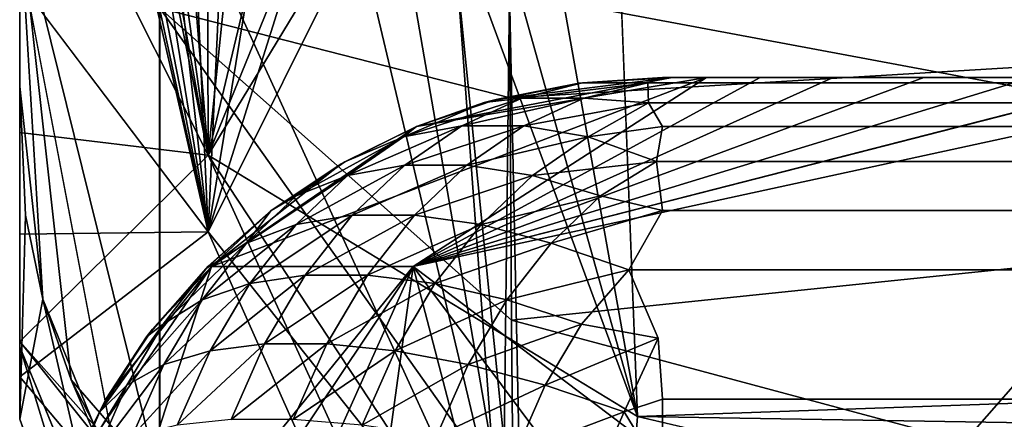
# Model space of a CAD drawing. Units: inches. Extents: x -35.4 to 35.4, y -18.5 to 17.7.
# Drawn here: x -35.4 to -35.1, y 5.7 to 5.8 of the extents above; entities that cross this region are included whole.
import ezdxf

# ---------------------------------------------------------------- set-up
doc = ezdxf.new("R2010")
doc.units = ezdxf.units.IN
doc.header["$MEASUREMENT"] = 0
doc.layers.add('SEAT-UPHOLSTERY', color=5, linetype='Continuous')

msp = doc.modelspace()

# ---------------------------------------------------------------- linework, layer by layer
at = {"layer": 'SEAT-UPHOLSTERY'}
for points, invisible_edges in [([(-35.43307, 5.80668, 16.21227), (-35.43307, 5.72986, 17.03257), (-35.43307, 17.48031, 26.19764)], 14), ([(-35.43307, 17.48031, 26.19764), (-35.43307, 5.71695, 17.91152), (-35.43307, 5.76923, 18.72422)], 13), ([(-35.43307, 17.48031, 26.19764), (-35.43307, 5.72986, 17.03257), (-35.43307, 5.71695, 17.91152)], 13), ([(-35.43307, 5.76923, 18.72422), (-35.43307, 5.86161, 19.40807), (-35.43307, 17.48031, 26.19764)], 15), ([(-35.43307, 17.48031, 26.19764), (-35.43307, 5.93586, 15.44271), (-35.43307, 5.80668, 16.21227)], 15), ([(-35.43307, 5.7279, 22.5491), (-35.43307, 5.7014, 23.79527), (-35.43307, 11.81032, 26.18735)], 3), ([(-35.43307, 11.81032, 26.18735), (-35.43307, 5.7014, 23.79527), (-35.43307, 10.82893, 26.41348)], 1), ([(-35.43307, 11.81032, 26.18735), (-35.43307, 5.87288, 21.43863), (-35.43307, 5.7279, 22.5491)], 2), ([(-35.43307, 10.82893, 26.41348), (-35.43307, 5.7014, 23.79527), (-35.43307, 9.6767, 26.5599)], 2), ([(-35.43307, 9.6767, 26.5599), (-35.43307, 5.7014, 23.79527), (-35.43307, 8.55752, 26.58435)], 1), ([(-35.43307, 8.55752, 26.58435), (-35.43307, 5.7014, 23.79527), (-35.43302, 5.82347, 25.09188)], 2), ([(-35.36387, 5.79831, 15.28496), (-35.43307, 5.80668, 16.21227), (-35.43307, 5.93586, 15.44271)], 2), ([(-35.43307, 5.7279, 22.5491), (-35.43307, 5.87288, 21.43863), (-35.3817, 5.60331, 22.2921)], 1), ([(-35.43307, 5.76923, 18.72422), (-35.36387, 5.77017, 19.82858), (-35.43307, 5.86161, 19.40807)], 12), ([(-35.16101, 5.82677, 13.8491), (-35.28849, 5.75737, 13.98802), (-35.13417, 5.82677, 13.92354)], 12), ([(-35.10083, 5.82677, 13.99356), (-35.28849, 5.75737, 13.98802), (-35.06177, 5.82677, 14.05856)], 12), ([(-35.06177, 5.82677, 14.05856), (-35.28849, 5.75737, 13.98802), (-35.01762, 5.82677, 14.11823)], 12), ([(-35.13417, 5.82677, 13.92354), (-35.28849, 5.75737, 13.98802), (-35.10083, 5.82677, 13.99356)], 12), ([(-35.19685, 5.82677, 2.99213), (-35.22628, 5.82488, 2.98659), (-35.19335, 5.8268, 13.68999)], 12), ([(-35.19335, 5.8268, 13.68999), (-17.71653, 5.82677, 14.38538), (-35.19685, 5.82677, 2.99213)], 15), ([(-35.19685, 5.82677, 2.99213), (0, 5.82677, 14.38538), (35.20568, 5.82657, 2.98487)], 15), ([(-5.90551, 5.82677, 14.38539), (0, 5.82677, 14.38538), (-35.19685, 5.82677, 2.99213)], 15), ([(-35.19685, 5.82677, 2.99213), (-11.81103, 5.82677, 14.38538), (-5.90551, 5.82677, 14.38539)], 15), ([(-35.19685, 5.82677, 2.99213), (-17.71653, 5.82677, 14.38538), (-11.81103, 5.82677, 14.38538)], 15), ([(35.20568, 5.82657, 2.98487), (35.19685, 5.82475, 2.96129), (-35.19685, 5.82677, 2.99213)], 12), ([(-35.19335, 5.8268, 13.68999), (-23.62205, 5.82677, 14.38538), (-17.71653, 5.82677, 14.38538)], 12), ([(-29.52756, 5.82677, 14.38538), (-35.16101, 5.82677, 13.8491), (-35.13417, 5.82677, 13.92354)], 2), ([(-35.13417, 5.82677, 13.92354), (-35.10083, 5.82677, 13.99356), (-29.52756, 5.82677, 14.38538)], 1), ([(-29.52756, 5.82677, 14.38538), (-35.10083, 5.82677, 13.99356), (-35.06177, 5.82677, 14.05856)], 2), ([(-35.43302, 5.82347, 25.09188), (-35.43307, 5.7014, 23.79527), (-35.43094, 5.77621, 24.98231)], 1), ([(-35.20929, 5.75623, 2.82406), (35.19685, 5.73435, 2.80472), (-35.19842, 5.73107, 2.80206)], 2), ([(-35.19842, 5.73107, 2.80206), (35.19685, 5.73435, 2.80472), (-35.19685, 5.70866, 2.78755)], 1), ([(-35.43307, 5.7014, 23.79527), (-35.43307, 5.7279, 22.5491), (-35.3817, 5.55999, 23.93525)], 1), ([(-35.19685, 5.68095, 2.77389), (35.19685, 5.70866, 2.78755), (35.19685, 5.68095, 2.77389)], 12)]:
    msp.add_3dface(points, dxfattribs=dict(at, invisible_edges=invisible_edges))
for points in [[(-35.43302, 5.82347, 25.09188), (-35.43307, 5.88637, 25.30233), (-35.43307, 8.55752, 26.58435)], [(-35.41527, 6.05177, 14.58718), (-35.36387, 5.79831, 15.28496), (-35.43307, 5.93586, 15.44271)], [(-35.40542, 6.03083, 14.58428), (-35.36387, 5.79831, 15.28496), (-35.41527, 6.05177, 14.58718)], [(-35.39359, 6.01099, 14.58153), (-35.36387, 5.79831, 15.28496), (-35.40542, 6.03083, 14.58428)], [(-35.43307, 5.86161, 19.40807), (-35.36387, 5.77017, 19.82858), (-35.42046, 6.01708, 20.47291)], [(-35.36387, 5.77017, 19.82858), (-35.41342, 5.99826, 20.47286), (-35.42046, 6.01708, 20.47291)], [(-35.37987, 5.99239, 14.57895), (-35.36387, 5.79831, 15.28496), (-35.39359, 6.01099, 14.58153)], [(-35.40491, 5.9801, 20.4728), (-35.41342, 5.99826, 20.47286), (-35.36387, 5.77017, 19.82858)], [(-35.36436, 5.97517, 14.57656), (-35.36387, 5.79831, 15.28496), (-35.37987, 5.99239, 14.57895)], [(-35.36387, 5.77017, 19.82858), (-35.39497, 5.96269, 20.47275), (-35.40491, 5.9801, 20.4728)], [(-35.3472, 5.95953, 14.5744), (-35.36387, 5.79831, 15.28496), (-35.36436, 5.97517, 14.57656)], [(-35.36387, 5.77017, 19.82858), (-35.38363, 5.94613, 20.4727), (-35.39497, 5.96269, 20.47275)], [(-35.32863, 5.94568, 14.57248), (-35.36387, 5.79831, 15.28496), (-35.3472, 5.95953, 14.5744)], [(-35.37096, 5.93055, 20.47265), (-35.38363, 5.94613, 20.4727), (-35.36387, 5.77017, 19.82858)], [(-35.30876, 5.9337, 14.57083), (-35.36387, 5.79831, 15.28496), (-35.32863, 5.94568, 14.57248)], [(-35.28776, 5.9237, 14.56945), (-35.36387, 5.79831, 15.28496), (-35.30876, 5.9337, 14.57083)], [(-35.36387, 5.77017, 19.82858), (-35.35705, 5.9161, 20.47261), (-35.37096, 5.93055, 20.47265)], [(-33.36745, 5.93297, 26.3505), (-35.25317, 5.91168, 25.8569), (-35.25285, 5.81931, 25.70932)], [(-33.36745, 5.93297, 26.3505), (-35.25285, 5.81931, 25.70932), (-35.25238, 5.73767, 25.54888)], [(-33.36745, 5.93297, 26.3505), (-35.25238, 5.73767, 25.54888), (-33.83218, 5.35736, 25.14458)], [(-35.28776, 5.9237, 14.56945), (-35.20604, 5.70228, 15.40684), (-35.36387, 5.79831, 15.28496)], [(-35.26583, 5.91581, 14.56835), (-35.20604, 5.70228, 15.40684), (-35.28776, 5.9237, 14.56945)], [(-35.3817, 5.60331, 22.2921), (-35.43307, 5.87288, 21.43863), (-35.3817, 5.9152, 20.57751)], [(-35.25566, 5.63977, 21.44184), (-35.3817, 5.60331, 22.2921), (-35.3817, 5.9152, 20.57751)], [(-35.25566, 5.63977, 21.44184), (-35.3817, 5.9152, 20.57751), (-35.27227, 5.86401, 20.47246)], [(-35.36387, 5.77017, 19.82858), (-35.34201, 5.90287, 20.47257), (-35.35705, 5.9161, 20.47261)], [(-35.24322, 5.91011, 14.56757), (-35.20604, 5.70228, 15.40684), (-35.26583, 5.91581, 14.56835)], [(-35.38158, 5.85227, 25.5971), (-35.25285, 5.81931, 25.70932), (-35.25317, 5.91168, 25.8569)], [(-35.214, 5.90605, 14.56678), (-35.20604, 5.70228, 15.40684), (-35.24322, 5.91011, 14.56757)], [(-29.52753, 5.90551, 14.56693), (-35.20604, 5.70228, 15.40684), (-35.214, 5.90605, 14.56678)], [(-29.52756, 5.61066, 16.03135), (-35.20604, 5.70228, 15.40684), (-29.52753, 5.90551, 14.56693)], [(-35.32588, 5.89094, 20.47254), (-35.34201, 5.90287, 20.47257), (-35.36387, 5.77017, 19.82858)], [(-35.36387, 5.77017, 19.82858), (-35.30878, 5.88042, 20.47251), (-35.32588, 5.89094, 20.47254)], [(-35.38158, 5.67838, 25.09579), (-35.38158, 5.85227, 25.5971), (-35.43307, 5.88637, 25.30233)], [(-35.43307, 5.88637, 25.30233), (-35.42459, 5.74544, 24.98675), (-35.41413, 5.7158, 24.99103)], [(-35.43307, 5.88637, 25.30233), (-35.41413, 5.7158, 24.99103), (-35.38158, 5.67838, 25.09579)], [(-35.43302, 5.82347, 25.09188), (-35.42459, 5.74544, 24.98675), (-35.43307, 5.88637, 25.30233)], [(-35.36387, 5.77017, 19.82858), (-35.24821, 5.62472, 19.38872), (-35.30878, 5.88042, 20.47251)], [(-35.24821, 5.62472, 19.38872), (-35.29087, 5.87143, 20.47248), (-35.30878, 5.88042, 20.47251)], [(-35.24821, 5.62472, 19.38872), (-35.27227, 5.86401, 20.47246), (-35.29087, 5.87143, 20.47248)], [(-35.25306, 5.85823, 20.47244), (-35.27227, 5.86401, 20.47246), (-35.24821, 5.62472, 19.38872)], [(-35.27227, 5.86401, 20.47246), (-35.25306, 5.85823, 20.47244), (-35.25566, 5.63977, 21.44184)], [(-33.83461, 5.59341, 20.47244), (-35.25566, 5.63977, 21.44184), (-35.25306, 5.85823, 20.47244)], [(-35.25306, 5.85823, 20.47244), (-35.24821, 5.62472, 19.38872), (-33.83461, 5.59341, 20.47244)], [(-35.38158, 5.67838, 25.09579), (-35.25177, 5.66924, 25.37747), (-35.38158, 5.85227, 25.5971)], [(-35.25177, 5.66924, 25.37747), (-35.25238, 5.73767, 25.54888), (-35.38158, 5.85227, 25.5971)], [(-35.38158, 5.85227, 25.5971), (-35.25238, 5.73767, 25.54888), (-35.25285, 5.81931, 25.70932)], [(-35.36255, 5.75737, 13.66455), (-35.28849, 5.75737, 13.98802), (-35.18072, 5.82677, 13.77142)], [(-35.36255, 5.75737, 13.66455), (-35.18072, 5.82677, 13.77142), (-35.28725, 5.80879, 13.60937)], [(-34.9686, 5.82677, 14.17267), (-35.28849, 5.75737, 13.98802), (-35.13273, 5.63978, 14.33526)], [(-35.01762, 5.82677, 14.11823), (-35.28849, 5.75737, 13.98802), (-34.9686, 5.82677, 14.17267)], [(-35.18072, 5.82677, 13.77142), (-35.28849, 5.75737, 13.98802), (-35.16101, 5.82677, 13.8491)], [(-35.28725, 5.80879, 13.60937), (-35.18072, 5.82677, 13.77142), (-35.19335, 5.8268, 13.68999)], [(-35.28725, 5.80879, 13.60937), (-35.19335, 5.8268, 13.68999), (-35.25799, 5.81872, 13.60937)], [(-35.22768, 5.82475, 13.60937), (-35.22628, 5.82488, 2.98659), (-35.26236, 5.81762, 2.98758)], [(-35.24856, 5.81922, 2.96321), (-35.26236, 5.81762, 2.98758), (-35.22628, 5.82488, 2.98659)], [(-35.22768, 5.82475, 13.60937), (-35.26236, 5.81762, 2.98758), (-35.25799, 5.81872, 13.60937)], [(-35.25799, 5.81872, 13.60937), (-35.19335, 5.8268, 13.68999), (-35.22768, 5.82475, 13.60937)], [(-35.20221, 5.82489, 2.96254), (-35.22577, 5.81922, 2.94041), (-35.24856, 5.81922, 2.96321)], [(-35.20221, 5.82489, 2.96254), (-35.24856, 5.81922, 2.96321), (-35.22628, 5.82488, 2.98659)], [(-35.19335, 5.8268, 13.68999), (-35.22628, 5.82488, 2.98659), (-35.22768, 5.82475, 13.60937)], [(-35.22628, 5.82488, 2.98659), (-35.19685, 5.82677, 2.99213), (-35.20221, 5.82489, 2.96254)], [(-35.20207, 5.81747, 2.92633), (-35.22577, 5.81922, 2.94041), (-35.20221, 5.82489, 2.96254)], [(-35.19685, 5.82677, 2.99213), (35.19685, 5.82475, 2.96129), (-35.20221, 5.82489, 2.96254)], [(-35.20221, 5.82489, 2.96254), (35.19685, 5.82475, 2.96129), (35.19685, 5.81872, 2.93099)], [(-35.20221, 5.82489, 2.96254), (35.19685, 5.81872, 2.93099), (-35.20207, 5.81747, 2.92633)], [(-35.19335, 5.8268, 13.68999), (-29.52756, 5.82677, 14.38538), (-23.62205, 5.82677, 14.38538)], [(-35.19335, 5.8268, 13.68999), (-35.18072, 5.82677, 13.77142), (-29.52756, 5.82677, 14.38538)], [(-29.52756, 5.82677, 14.38538), (-35.18072, 5.82677, 13.77142), (-35.16101, 5.82677, 13.8491)], [(-34.9686, 5.82677, 14.17267), (-35.13273, 5.63978, 14.33526), (-34.79624, 5.75737, 14.48834)], [(-35.43302, 5.82347, 25.09188), (-35.43094, 5.77621, 24.98231), (-35.42459, 5.74544, 24.98675)], [(-35.24856, 5.81922, 2.96321), (-35.27067, 5.80906, 2.9411), (-35.29209, 5.80499, 2.96485)], [(-35.29209, 5.80499, 2.96485), (-35.26236, 5.81762, 2.98758), (-35.24856, 5.81922, 2.96321)], [(-35.29209, 5.80499, 2.96485), (-35.28725, 5.80879, 2.99213), (-35.26236, 5.81762, 2.98758)], [(-35.25799, 5.81872, 13.60937), (-35.28725, 5.80879, 2.99213), (-35.28725, 5.80879, 13.60937)], [(-35.25799, 5.81872, 13.60937), (-35.26236, 5.81762, 2.98758), (-35.28725, 5.80879, 2.99213)], [(-35.22577, 5.81922, 2.94041), (-35.27067, 5.80906, 2.9411), (-35.24856, 5.81922, 2.96321)], [(-35.22577, 5.81922, 2.94041), (-35.24788, 5.80906, 2.9183), (-35.27067, 5.80906, 2.9411)], [(-35.20207, 5.81747, 2.92633), (-35.24788, 5.80906, 2.9183), (-35.22577, 5.81922, 2.94041)], [(-35.20207, 5.81747, 2.92633), (-35.22414, 5.80499, 2.89688), (-35.24788, 5.80906, 2.9183)], [(-35.19685, 5.80879, 2.90173), (-35.22414, 5.80499, 2.89688), (-35.20207, 5.81747, 2.92633)], [(-35.20207, 5.81747, 2.92633), (35.19685, 5.81872, 2.93099), (35.19685, 5.80879, 2.90173)], [(-35.20207, 5.81747, 2.92633), (35.19685, 5.80879, 2.90173), (-35.19685, 5.80879, 2.90173)], [(-35.43307, 5.72986, 17.03257), (-35.43307, 5.80668, 16.21227), (-35.36387, 5.79831, 15.28496)], [(-35.28725, 5.80879, 13.60937), (-35.31496, 5.79512, 13.60937), (-35.36255, 5.75737, 13.66455)], [(-35.28725, 5.80879, 13.60937), (-35.31364, 5.7959, 2.9899), (-35.31496, 5.79512, 13.60937)], [(-35.28725, 5.80879, 13.60937), (-35.28725, 5.80879, 2.99213), (-35.31364, 5.7959, 2.9899)], [(-35.31364, 5.7959, 2.9899), (-35.28725, 5.80879, 2.99213), (-35.29209, 5.80499, 2.96485)], [(-35.27067, 5.80906, 2.9411), (-35.3126, 5.79085, 2.94434), (-35.29209, 5.80499, 2.96485)], [(-35.29157, 5.79465, 2.9202), (-35.3126, 5.79085, 2.94434), (-35.27067, 5.80906, 2.9411)], [(-35.24788, 5.80906, 2.9183), (-35.29157, 5.79465, 2.9202), (-35.27067, 5.80906, 2.9411)], [(-35.26877, 5.79465, 2.89741), (-35.29157, 5.79465, 2.9202), (-35.24788, 5.80906, 2.9183)], [(-35.22414, 5.80499, 2.89688), (-35.26877, 5.79465, 2.89741), (-35.24788, 5.80906, 2.9183)], [(-35.19685, 5.80879, 2.90173), (-35.19904, 5.79592, 2.87534), (-35.22414, 5.80499, 2.89688)], [(-35.19685, 5.80879, 2.90173), (35.19685, 5.79512, 2.87402), (-35.19904, 5.79592, 2.87534)], [(-35.19685, 5.80879, 2.90173), (35.19685, 5.80879, 2.90173), (35.19685, 5.79512, 2.87402)], [(-35.3126, 5.79085, 2.94434), (-35.33148, 5.78331, 2.96937), (-35.29209, 5.80499, 2.96485)], [(-35.29209, 5.80499, 2.96485), (-35.33148, 5.78331, 2.96937), (-35.31364, 5.7959, 2.9899)], [(-35.24464, 5.79085, 2.87637), (-35.26877, 5.79465, 2.89741), (-35.22414, 5.80499, 2.89688)], [(-35.19904, 5.79592, 2.87534), (-35.24464, 5.79085, 2.87637), (-35.22414, 5.80499, 2.89688)], [(-35.36387, 5.79831, 15.28496), (-35.22618, 5.49721, 16.99533), (-35.43307, 5.72986, 17.03257)], [(-35.20604, 5.70228, 15.40684), (-35.21584, 5.57397, 16.17602), (-35.36387, 5.79831, 15.28496)], [(-35.36387, 5.79831, 15.28496), (-35.21584, 5.57397, 16.17602), (-35.22618, 5.49721, 16.99533)], [(-35.31496, 5.79512, 13.60937), (-35.31364, 5.7959, 2.9899), (-35.34065, 5.77796, 2.99213)], [(-35.33148, 5.78331, 2.96937), (-35.34065, 5.77796, 2.99213), (-35.31364, 5.7959, 2.9899)], [(-35.21961, 5.78331, 2.85749), (-35.24464, 5.79085, 2.87637), (-35.19904, 5.79592, 2.87534)], [(-35.21961, 5.78331, 2.85749), (-35.19904, 5.79592, 2.87534), (-35.19685, 5.77796, 2.84832)], [(-35.19904, 5.79592, 2.87534), (35.19685, 5.77796, 2.84832), (-35.19685, 5.77796, 2.84832)], [(-35.19904, 5.79592, 2.87534), (35.19685, 5.79512, 2.87402), (35.19685, 5.77796, 2.84832)], [(-35.36255, 5.75737, 13.66455), (-35.31496, 5.79512, 13.60937), (-35.34065, 5.77796, 13.60937)], [(-35.31496, 5.79512, 13.60937), (-35.34065, 5.77796, 2.99213), (-35.34065, 5.77796, 13.60937)], [(-35.29157, 5.79465, 2.9202), (-35.33152, 5.7728, 2.92542), (-35.3126, 5.79085, 2.94434)], [(-35.31085, 5.77626, 2.90093), (-35.33152, 5.7728, 2.92542), (-35.29157, 5.79465, 2.9202)], [(-35.28804, 5.77626, 2.87813), (-35.31085, 5.77626, 2.90093), (-35.26877, 5.79465, 2.89741)], [(-35.26877, 5.79465, 2.89741), (-35.31085, 5.77626, 2.90093), (-35.29157, 5.79465, 2.9202)], [(-35.24464, 5.79085, 2.87637), (-35.28804, 5.77626, 2.87813), (-35.26877, 5.79465, 2.89741)], [(-35.33152, 5.7728, 2.92542), (-35.34969, 5.76595, 2.95116), (-35.3126, 5.79085, 2.94434)], [(-35.3126, 5.79085, 2.94434), (-35.34969, 5.76595, 2.95116), (-35.33148, 5.78331, 2.96937)], [(-35.26355, 5.7728, 2.85746), (-35.28804, 5.77626, 2.87813), (-35.24464, 5.79085, 2.87637)], [(-35.21961, 5.78331, 2.85749), (-35.26355, 5.7728, 2.85746), (-35.24464, 5.79085, 2.87637)], [(-35.34969, 5.76595, 2.95116), (-35.34065, 5.77796, 2.99213), (-35.33148, 5.78331, 2.96937)], [(-35.23781, 5.76595, 2.83929), (-35.26355, 5.7728, 2.85746), (-35.21961, 5.78331, 2.85749)], [(-35.21961, 5.78331, 2.85749), (-35.19685, 5.77796, 2.84832), (-35.23781, 5.76595, 2.83929)], [(-35.34065, 5.77796, 13.60937), (-35.34065, 5.77796, 2.99213), (-35.36445, 5.75676, 2.98064)], [(-35.34065, 5.77796, 13.60937), (-35.36445, 5.75676, 2.98064), (-35.36388, 5.75758, 13.60937)], [(-35.34969, 5.76595, 2.95116), (-35.36445, 5.75676, 2.98064), (-35.34065, 5.77796, 2.99213)], [(-35.36255, 5.75737, 13.66455), (-35.34065, 5.77796, 13.60937), (-35.36388, 5.75758, 13.60937)], [(-35.23781, 5.76595, 2.83929), (-35.19685, 5.77796, 2.84832), (-35.20929, 5.75623, 2.82406)], [(-35.19685, 5.77796, 2.84832), (35.19685, 5.75758, 2.82509), (-35.20929, 5.75623, 2.82406)], [(-35.19685, 5.77796, 2.84832), (35.19685, 5.77796, 2.84832), (35.19685, 5.75758, 2.82509)], [(-35.43094, 5.77621, 24.98231), (-35.43307, 5.7014, 23.79527), (-35.42459, 5.74544, 24.98675)], [(-35.32812, 5.75426, 2.88365), (-35.34848, 5.75121, 2.90847), (-35.31085, 5.77626, 2.90093)], [(-35.31085, 5.77626, 2.90093), (-35.34848, 5.75121, 2.90847), (-35.33152, 5.7728, 2.92542)], [(-35.28804, 5.77626, 2.87813), (-35.32812, 5.75426, 2.88365), (-35.31085, 5.77626, 2.90093)], [(-35.30532, 5.75426, 2.86085), (-35.32812, 5.75426, 2.88365), (-35.28804, 5.77626, 2.87813)], [(-35.26355, 5.7728, 2.85746), (-35.30532, 5.75426, 2.86085), (-35.28804, 5.77626, 2.87813)], [(-35.34848, 5.75121, 2.90847), (-35.366, 5.74517, 2.93485), (-35.33152, 5.7728, 2.92542)], [(-35.33152, 5.7728, 2.92542), (-35.366, 5.74517, 2.93485), (-35.34969, 5.76595, 2.95116)], [(-35.28051, 5.75121, 2.8405), (-35.30532, 5.75426, 2.86085), (-35.26355, 5.7728, 2.85746)], [(-35.23781, 5.76595, 2.83929), (-35.28051, 5.75121, 2.8405), (-35.26355, 5.7728, 2.85746)], [(-35.43307, 5.71695, 17.91152), (-35.236, 5.48303, 17.87449), (-35.36387, 5.77017, 19.82858)], [(-35.43307, 5.71695, 17.91152), (-35.36387, 5.77017, 19.82858), (-35.43307, 5.76923, 18.72422)], [(-35.236, 5.48303, 17.87449), (-35.24821, 5.62472, 19.38872), (-35.36387, 5.77017, 19.82858)], [(-35.38038, 5.73625, 2.96229), (-35.36445, 5.75676, 2.98064), (-35.34969, 5.76595, 2.95116)], [(-35.366, 5.74517, 2.93485), (-35.38038, 5.73625, 2.96229), (-35.34969, 5.76595, 2.95116)], [(-35.25413, 5.74517, 2.82297), (-35.28051, 5.75121, 2.8405), (-35.23781, 5.76595, 2.83929)], [(-35.23781, 5.76595, 2.83929), (-35.20929, 5.75623, 2.82406), (-35.25413, 5.74517, 2.82297)], [(-35.41509, 5.68095, 13.60937), (-35.41185, 5.60517, 13.81798), (-35.36255, 5.75737, 13.66455)], [(-35.36255, 5.75737, 13.66455), (-35.40142, 5.70866, 13.60937), (-35.41509, 5.68095, 13.60937)], [(-35.36255, 5.75737, 13.66455), (-35.41185, 5.60517, 13.81798), (-35.28849, 5.75737, 13.98802)], [(-35.41185, 5.60517, 13.81798), (-35.38592, 5.61205, 13.91815), (-35.28849, 5.75737, 13.98802)], [(-35.36255, 5.75737, 13.66455), (-35.38426, 5.73435, 13.60937), (-35.40142, 5.70866, 13.60937)], [(-35.36388, 5.75758, 13.60937), (-35.36445, 5.75676, 2.98064), (-35.38653, 5.73159, 2.99074)], [(-35.36388, 5.75758, 13.60937), (-35.38653, 5.73159, 2.99074), (-35.38426, 5.73435, 13.60937)], [(-35.38038, 5.73625, 2.96229), (-35.38653, 5.73159, 2.99074), (-35.36445, 5.75676, 2.98064)], [(-35.28849, 5.75737, 13.98802), (-35.38592, 5.61205, 13.91815), (-35.3506, 5.61855, 14.01396)], [(-35.36388, 5.75758, 13.60937), (-35.38426, 5.73435, 13.60937), (-35.36255, 5.75737, 13.66455)], [(-35.28849, 5.75737, 13.98802), (-35.3506, 5.61855, 14.01396), (-35.30675, 5.6246, 14.10419)], [(-35.30675, 5.6246, 14.10419), (-35.25532, 5.63016, 14.18804), (-35.28849, 5.75737, 13.98802)], [(-35.28849, 5.75737, 13.98802), (-35.19722, 5.63521, 14.26501), (-35.13273, 5.63978, 14.33526)], [(-35.28849, 5.75737, 13.98802), (-35.25532, 5.63016, 14.18804), (-35.19722, 5.63521, 14.26501)], [(-35.25413, 5.74517, 2.82297), (-35.20929, 5.75623, 2.82406), (-35.22669, 5.73625, 2.8086)], [(-35.20929, 5.75623, 2.82406), (-35.19842, 5.73107, 2.80206), (-35.22669, 5.73625, 2.8086)], [(-35.20929, 5.75623, 2.82406), (35.19685, 5.75758, 2.82509), (35.19685, 5.73435, 2.80472)], [(-34.79624, 5.75737, 14.48834), (-35.13273, 5.63978, 14.33526), (-35.062, 5.64388, 14.39887)], [(-35.32812, 5.75426, 2.88365), (-35.36314, 5.72649, 2.8938), (-35.34848, 5.75121, 2.90847)], [(-35.34307, 5.72907, 2.86871), (-35.36314, 5.72649, 2.8938), (-35.32812, 5.75426, 2.88365)], [(-35.32027, 5.72907, 2.84591), (-35.34307, 5.72907, 2.86871), (-35.30532, 5.75426, 2.86085)], [(-35.30532, 5.75426, 2.86085), (-35.34307, 5.72907, 2.86871), (-35.32812, 5.75426, 2.88365)], [(-35.28051, 5.75121, 2.8405), (-35.32027, 5.72907, 2.84591), (-35.30532, 5.75426, 2.86085)], [(-35.34848, 5.75121, 2.90847), (-35.38012, 5.72138, 2.92073), (-35.366, 5.74517, 2.93485)], [(-35.36314, 5.72649, 2.8938), (-35.38012, 5.72138, 2.92073), (-35.34848, 5.75121, 2.90847)], [(-35.29517, 5.72649, 2.82584), (-35.32027, 5.72907, 2.84591), (-35.28051, 5.75121, 2.8405)], [(-35.25413, 5.74517, 2.82297), (-35.29517, 5.72649, 2.82584), (-35.28051, 5.75121, 2.8405)], [(-35.42459, 5.74544, 24.98675), (-35.43307, 5.7014, 23.79527), (-35.3817, 5.55999, 23.93525)], [(-35.42459, 5.74544, 24.98675), (-35.3817, 5.55999, 23.93525), (-35.3817, 5.64011, 24.83931)], [(-35.41413, 5.7158, 24.99103), (-35.42459, 5.74544, 24.98675), (-35.3817, 5.64011, 24.83931)], [(-35.38012, 5.72138, 2.92073), (-35.39368, 5.71383, 2.94899), (-35.366, 5.74517, 2.93485)], [(-35.366, 5.74517, 2.93485), (-35.39368, 5.71383, 2.94899), (-35.38038, 5.73625, 2.96229)], [(-35.26825, 5.72138, 2.80886), (-35.29517, 5.72649, 2.82584), (-35.25413, 5.74517, 2.82297)], [(-35.25413, 5.74517, 2.82297), (-35.22669, 5.73625, 2.8086), (-35.26825, 5.72138, 2.80886)], [(-35.39368, 5.71383, 2.94899), (-35.40358, 5.70398, 2.97805), (-35.38038, 5.73625, 2.96229)], [(-35.38038, 5.73625, 2.96229), (-35.40358, 5.70398, 2.97805), (-35.38653, 5.73159, 2.99074)], [(-35.38426, 5.73435, 13.60937), (-35.38653, 5.73159, 2.99074), (-35.40142, 5.70866, 2.99213)], [(-35.38426, 5.73435, 13.60937), (-35.40142, 5.70866, 2.99213), (-35.40142, 5.70866, 13.60937)], [(-35.26825, 5.72138, 2.80886), (-35.22669, 5.73625, 2.8086), (-35.23999, 5.71383, 2.7953)], [(-33.83218, 5.35736, 25.14458), (-35.25238, 5.73767, 25.54888), (-35.25177, 5.66924, 25.37747)], [(-35.22669, 5.73625, 2.8086), (-35.19842, 5.73107, 2.80206), (-35.23999, 5.71383, 2.7953)], [(-35.19685, 5.70866, 2.78755), (35.19685, 5.73435, 2.80472), (35.19685, 5.70866, 2.78755)], [(-35.40358, 5.70398, 2.97805), (-35.40142, 5.70866, 2.99213), (-35.38653, 5.73159, 2.99074)], [(-35.23999, 5.71383, 2.7953), (-35.19842, 5.73107, 2.80206), (-35.21093, 5.70398, 2.7854)], [(-35.19842, 5.73107, 2.80206), (-35.19685, 5.70866, 2.78755), (-35.21093, 5.70398, 2.7854)], [(-35.43307, 5.72986, 17.03257), (-35.22618, 5.49721, 16.99533), (-35.236, 5.48303, 17.87449)], [(-35.43307, 5.72986, 17.03257), (-35.236, 5.48303, 17.87449), (-35.43307, 5.71695, 17.91152)], [(-35.3817, 5.55999, 23.93525), (-35.43307, 5.7279, 22.5491), (-35.3817, 5.60331, 22.2921)], [(-35.35539, 5.70119, 2.85639), (-35.37524, 5.69913, 2.88171), (-35.34307, 5.72907, 2.86871)], [(-35.34307, 5.72907, 2.86871), (-35.37524, 5.69913, 2.88171), (-35.36314, 5.72649, 2.8938)], [(-35.32027, 5.72907, 2.84591), (-35.35539, 5.70119, 2.85639), (-35.34307, 5.72907, 2.86871)], [(-35.33259, 5.70119, 2.83359), (-35.35539, 5.70119, 2.85639), (-35.32027, 5.72907, 2.84591)], [(-35.29517, 5.72649, 2.82584), (-35.33259, 5.70119, 2.83359), (-35.32027, 5.72907, 2.84591)], [(-35.37524, 5.69913, 2.88171), (-35.39175, 5.69505, 2.9091), (-35.36314, 5.72649, 2.8938)], [(-35.36314, 5.72649, 2.8938), (-35.39175, 5.69505, 2.9091), (-35.38012, 5.72138, 2.92073)], [(-35.30726, 5.69913, 2.81375), (-35.33259, 5.70119, 2.83359), (-35.29517, 5.72649, 2.82584)], [(-35.26825, 5.72138, 2.80886), (-35.30726, 5.69913, 2.81375), (-35.29517, 5.72649, 2.82584)], [(-35.39175, 5.69505, 2.9091), (-35.40464, 5.68902, 2.93803), (-35.38012, 5.72138, 2.92073)], [(-35.38012, 5.72138, 2.92073), (-35.40464, 5.68902, 2.93803), (-35.39368, 5.71383, 2.94899)], [(-35.27988, 5.69505, 2.79722), (-35.30726, 5.69913, 2.81375), (-35.26825, 5.72138, 2.80886)], [(-35.26825, 5.72138, 2.80886), (-35.23999, 5.71383, 2.7953), (-35.27988, 5.69505, 2.79722)], [(-35.3817, 5.64011, 24.83931), (-35.39975, 5.68781, 24.99507), (-35.41413, 5.7158, 24.99103)], [(-35.38158, 5.67838, 25.09579), (-35.41413, 5.7158, 24.99103), (-35.39975, 5.68781, 24.99507)], [(-35.39368, 5.71383, 2.94899), (-35.41366, 5.68115, 2.96796), (-35.40358, 5.70398, 2.97805)], [(-35.40464, 5.68902, 2.93803), (-35.41366, 5.68115, 2.96796), (-35.39368, 5.71383, 2.94899)], [(-35.27988, 5.69505, 2.79722), (-35.23999, 5.71383, 2.7953), (-35.25095, 5.68902, 2.78433)], [(-35.23999, 5.71383, 2.7953), (-35.21093, 5.70398, 2.7854), (-35.25095, 5.68902, 2.78433)], [(-35.40142, 5.70866, 13.60937), (-35.40142, 5.70866, 2.99213), (-35.41509, 5.68095, 2.99213)], [(-35.40142, 5.70866, 13.60937), (-35.41509, 5.68095, 2.99213), (-35.41509, 5.68095, 13.60937)], [(-35.40358, 5.70398, 2.97805), (-35.41509, 5.68095, 2.99213), (-35.40142, 5.70866, 2.99213)], [(-35.19685, 5.70866, 2.78755), (-35.19685, 5.68095, 2.77389), (-35.21093, 5.70398, 2.7854)], [(-35.19685, 5.70866, 2.78755), (35.19685, 5.70866, 2.78755), (-35.19685, 5.68095, 2.77389)], [(-35.41366, 5.68115, 2.96796), (-35.41509, 5.68095, 2.99213), (-35.40358, 5.70398, 2.97805)], [(-35.25095, 5.68902, 2.78433), (-35.21093, 5.70398, 2.7854), (-35.22101, 5.68115, 2.77531)], [(-35.21093, 5.70398, 2.7854), (-35.19685, 5.68095, 2.77389), (-35.22101, 5.68115, 2.77531)], [(-33.36135, 5.27317, 18.4054), (-35.21584, 5.57397, 16.17602), (-35.20604, 5.70228, 15.40684)], [(-29.52756, 5.61066, 16.03135), (-33.36135, 5.27317, 18.4054), (-35.20604, 5.70228, 15.40684)]]:
    msp.add_3dface(points, dxfattribs=at)

doc.saveas('drawing.dxf')
